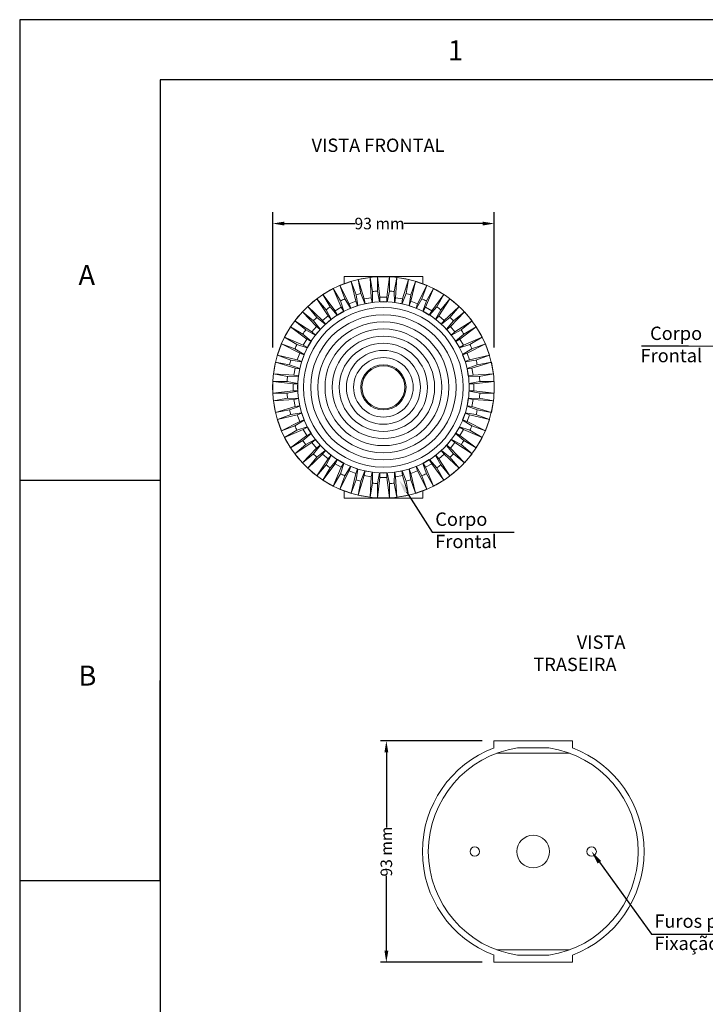
# Model space of a CAD drawing. Units: millimetres. Extents: x 701 to 1153, y 700 to 999.
# Drawn here: x 701 to 820, y 828 to 999 of the extents above; entities that cross this region are included whole.
import ezdxf
from ezdxf import colors
from ezdxf.entities.mleader import LeaderData, LeaderLine
from ezdxf.math import Vec2, Vec3

# ---------------------------------------------------------------- set-up
doc = ezdxf.new("R2010")
doc.units = ezdxf.units.MM
doc.styles.get("Standard").update_dxf_attribs({"font": 'Arial.ttf'})
doc.dimstyles.get("Standard").update_dxf_attribs({"dimtxt": 0.18, "dimasz": 0.18, "dimexe": 0.18, "dimexo": 0.0625, "dimgap": 0.09, "dimtad": 0, "dimtih": 1, "dimtoh": 1, "dimdec": 4, "dimzin": 0, "dimdsep": 46, "dimtxsty": 'Standard', "dimcen": 0.09, "dimadec": 0, "dimazin": 0, "dimtfac": 1, "dimtdec": 4, "dimtofl": 0, "dimtmove": 0, "dimatfit": 3, "dimfxl": 1, "dimtolj": 1, "dimtzin": 0, "dimarcsym": 0})

# ---------------------------------------------------------------- blocks, each defined once
blk = doc.blocks.new('*D6')
at = {"color": 0, "lineweight": -2, "transparency": 16777216}
for p, q in [((744.68, 942.48), (744.68, 966.05)), ((783.15, 942.48), (783.15, 966.05)), ((746.68, 964.05), (759.01, 964.05)), ((781.15, 964.05), (767.43, 964.05))]:
    blk.add_line(p, q, dxfattribs=at)
at = {"color": 0, "transparency": 16777216}
for points in [[(746.68, 964.38), (746.68, 963.71), (744.68, 964.05)], [(781.15, 964.38), (781.15, 963.71), (783.15, 964.05)]]:
    blk.add_solid(points, dxfattribs=at)
at = {"layer": 'Defpoints', "color": 0, "transparency": 16777216}
for p in [(783.15, 964.05), (744.68, 940.48), (783.15, 940.48)]:
    blk.add_point(p, dxfattribs=at)
at = {"color": 0, "transparency": 16777216, "insert": (763.22, 964.05), "char_height": 2, "attachment_point": 5}
blk.add_mtext('\\A1;93 mm', dxfattribs=at)
blk = doc.blocks.new('*D9')
at = {"color": 0, "lineweight": -2, "transparency": 16777216}
for p, q in [((781.08, 874.13), (763.41, 874.13)), ((764.41, 872.13), (764.41, 859.09)), ((764.41, 837.63), (764.41, 850.67)), ((781.08, 835.63), (763.41, 835.63))]:
    blk.add_line(p, q, dxfattribs=at)
at = {"color": 0, "transparency": 16777216}
for points in [[(764.08, 872.13), (764.75, 872.13), (764.41, 874.13)], [(764.08, 837.63), (764.75, 837.63), (764.41, 835.63)]]:
    blk.add_solid(points, dxfattribs=at)
at = {"layer": 'Defpoints', "color": 0, "transparency": 16777216}
for p in [(783.08, 874.13), (764.41, 835.63), (783.08, 835.63)]:
    blk.add_point(p, dxfattribs=at)
at = {"color": 0, "transparency": 16777216, "insert": (764.41, 854.88), "char_height": 2, "attachment_point": 5, "rotation": 90}
blk.add_mtext('\\A1;93 mm', dxfattribs=at)
blk = doc.blocks.new('SAV-C')
for p, q in [((1153.36, 999.49), (700.73, 999.49)), ((700.73, 999.49), (700.73, 700.06)), ((1142.92, 989.04), (725.1, 989.04)), ((725.1, 989.04), (725.1, 710.5)), ((725.1, 919.41), (700.73, 919.41)), ((725.1, 919.41), (725.1, 849.77)), ((725.1, 849.77), (725.1, 884.59)), ((725.1, 849.77), (700.73, 849.77)), ((725.1, 849.77), (725.1, 780.14))]:
    blk.add_line(p, q)
at = {"color": 0, "linetype": 'Continuous', "lineweight": 0}
for p, q in [((756.35, 953.29), (758.3, 954)), ((757.07, 953.59), (757.07, 954.83)), ((757.07, 954.83), (770.73, 954.83)), ((757.07, 953.59), (757.1, 953.59)), ((759.11, 950.55), (758.3, 954)), ((758.3, 954), (759.15, 951.66)), ((759.54, 954.33), (761.58, 954.69)), ((759.97, 951.88), (759.54, 954.33)), ((759.54, 954.33), (760.56, 950.94)), ((761.79, 951.15), (761.58, 954.69)), ((761.58, 954.69), (762.01, 952.24)), ((762.87, 954.8), (764.94, 954.8)), ((762.87, 952.32), (762.87, 954.8)), ((762.87, 954.8), (763.28, 951.28)), ((764.52, 951.28), (764.94, 954.8)), ((764.94, 954.8), (764.94, 952.32)), ((765.79, 952.24), (766.22, 954.69)), ((766.22, 954.69), (766.01, 951.15)), ((766.22, 954.69), (768.26, 954.33)), ((767.24, 950.94), (768.26, 954.33)), ((768.26, 954.33), (767.83, 951.88)), ((768.65, 951.66), (769.5, 954)), ((769.5, 954), (768.69, 950.55)), ((769.5, 954), (771.45, 953.29)), ((770.7, 953.59), (770.73, 953.59)), ((770.73, 953.59), (770.73, 954.83)), ((753.39, 951.71), (755.19, 952.74)), ((754.64, 949.56), (753.39, 951.71)), ((753.39, 951.71), (755.51, 948.87)), ((756.59, 949.49), (755.19, 952.74)), ((755.19, 952.74), (756.43, 950.59)), ((757.2, 950.95), (756.35, 953.29)), ((756.35, 953.29), (757.95, 950.12)), ((759.15, 951.66), (759.45, 949.8)), ((760.65, 950.13), (759.97, 951.88)), ((762.01, 952.24), (761.98, 950.36)), ((763.22, 950.47), (762.87, 952.32)), ((764.94, 952.32), (764.58, 950.47)), ((765.82, 950.36), (765.79, 952.24)), ((767.83, 951.88), (767.15, 950.13)), ((768.36, 949.8), (768.65, 951.66)), ((769.85, 950.12), (771.45, 953.29)), ((771.45, 953.29), (770.6, 950.95)), ((772.61, 952.74), (771.21, 949.49)), ((771.37, 950.59), (772.61, 952.74)), ((772.29, 948.87), (774.41, 951.71)), ((772.61, 952.74), (774.41, 951.71)), ((774.41, 951.71), (773.16, 949.56)), ((750.75, 949.64), (752.34, 950.97)), ((754.28, 948.01), (752.34, 950.97)), ((752.34, 950.97), (753.94, 949.07)), ((756.43, 950.59), (757.04, 948.82)), ((758.17, 949.34), (757.2, 950.95)), ((757.95, 950.12), (759.11, 950.55)), ((757.95, 950.12), (758.23, 949.34)), ((759.4, 949.77), (759.11, 950.55)), ((760.56, 950.94), (761.79, 951.15)), ((760.56, 950.94), (760.71, 950.12)), ((760.71, 950.12), (761.93, 950.34)), ((760.71, 950.12), (760.71, 950.12)), ((761.93, 950.34), (761.79, 951.15)), ((761.93, 950.34), (761.93, 950.34)), ((763.28, 951.28), (764.52, 951.28)), ((763.28, 951.28), (763.28, 950.45)), ((763.28, 950.45), (764.52, 950.45)), ((763.28, 950.45), (763.28, 950.45)), ((764.52, 950.45), (764.52, 951.28)), ((764.52, 950.45), (764.52, 950.45)), ((766.01, 951.15), (765.87, 950.34)), ((765.87, 950.34), (767.09, 950.12)), ((765.87, 950.34), (765.87, 950.34)), ((766.01, 951.15), (767.24, 950.94)), ((767.09, 950.12), (767.24, 950.94)), ((767.09, 950.12), (767.09, 950.12)), ((768.69, 950.55), (768.4, 949.77)), ((768.69, 950.55), (769.85, 950.12)), ((769.57, 949.34), (769.85, 950.12)), ((770.6, 950.95), (769.63, 949.34)), ((770.76, 948.82), (771.37, 950.59)), ((775.46, 950.97), (773.52, 948.01)), ((773.86, 949.07), (775.46, 950.97)), ((775.46, 950.97), (777.05, 949.64)), ((748.51, 947.14), (749.84, 948.73)), ((752.27, 946.15), (749.84, 948.73)), ((749.84, 948.73), (751.75, 947.13)), ((752.35, 947.74), (750.75, 949.64)), ((750.75, 949.64), (753.33, 947.21)), ((753.94, 949.07), (754.85, 947.42)), ((755.87, 948.14), (754.64, 949.56)), ((755.51, 948.87), (756.59, 949.49)), ((755.51, 948.87), (755.93, 948.15)), ((755.93, 948.15), (757, 948.77)), ((757, 948.77), (756.59, 949.49)), ((757, 948.77), (757, 948.77)), ((758.23, 949.34), (759.4, 949.77)), ((758.23, 949.34), (758.23, 949.34)), ((759.4, 949.77), (759.4, 949.77)), ((768.4, 949.77), (769.57, 949.34)), ((768.4, 949.77), (768.4, 949.77)), ((769.57, 949.34), (769.57, 949.34)), ((771.21, 949.49), (770.8, 948.77)), ((770.8, 948.77), (771.87, 948.15)), ((770.8, 948.77), (770.8, 948.77)), ((771.21, 949.49), (772.29, 948.87)), ((771.87, 948.15), (772.29, 948.87)), ((773.16, 949.56), (771.93, 948.14)), ((772.95, 947.42), (773.86, 949.07)), ((774.47, 947.21), (777.05, 949.64)), ((777.05, 949.64), (775.45, 947.74)), ((777.96, 948.73), (775.53, 946.15)), ((776.05, 947.13), (777.96, 948.73)), ((777.96, 948.73), (779.29, 947.14)), ((750.42, 945.55), (748.51, 947.14)), ((748.51, 947.14), (751.47, 945.2)), ((751.75, 947.13), (752.93, 945.67)), ((753.81, 946.55), (752.35, 947.74)), ((753.33, 947.21), (754.28, 948.01)), ((753.33, 947.21), (753.86, 946.58)), ((753.86, 946.58), (754.82, 947.37)), ((753.86, 946.58), (753.86, 946.58)), ((754.82, 947.37), (754.28, 948.01)), ((754.82, 947.37), (754.82, 947.37)), ((755.93, 948.15), (755.93, 948.15)), ((771.87, 948.15), (771.87, 948.15)), ((773.52, 948.01), (772.98, 947.37)), ((772.98, 947.37), (773.94, 946.58)), ((772.98, 947.37), (772.98, 947.37)), ((773.52, 948.01), (774.47, 947.21)), ((773.94, 946.58), (774.47, 947.21)), ((773.94, 946.58), (773.94, 946.58)), ((775.45, 947.74), (773.99, 946.55)), ((774.87, 945.67), (776.05, 947.13)), ((776.33, 945.2), (779.29, 947.14)), ((779.29, 947.14), (777.38, 945.55)), ((746.74, 944.3), (747.77, 946.09)), ((750.61, 943.97), (747.77, 946.09)), ((747.77, 946.09), (749.92, 944.85)), ((749.92, 944.85), (751.35, 943.61)), ((752.06, 944.63), (750.42, 945.55)), ((751.47, 945.2), (752.27, 946.15)), ((751.47, 945.2), (752.11, 944.67)), ((752.11, 944.67), (752.91, 945.62)), ((752.91, 945.62), (752.27, 946.15)), ((752.91, 945.62), (752.91, 945.62)), ((775.53, 946.15), (774.89, 945.62)), ((774.89, 945.62), (775.69, 944.67)), ((774.89, 945.62), (774.89, 945.62)), ((775.53, 946.15), (776.33, 945.2)), ((775.69, 944.67), (776.33, 945.2)), ((777.38, 945.55), (775.74, 944.63)), ((776.45, 943.61), (777.88, 944.85)), ((780.03, 946.09), (777.19, 943.97)), ((777.88, 944.85), (780.03, 946.09)), ((780.03, 946.09), (781.06, 944.3)), ((745.49, 941.18), (746.19, 943.13)), ((749.36, 941.54), (746.19, 943.13)), ((746.19, 943.13), (748.53, 942.28)), ((748.89, 943.05), (746.74, 944.3)), ((746.74, 944.3), (749.99, 942.89)), ((749.99, 942.89), (750.61, 943.97)), ((751.33, 943.56), (750.61, 943.97)), ((750.71, 942.48), (751.33, 943.56)), ((751.33, 943.56), (751.33, 943.56)), ((752.11, 944.67), (752.11, 944.67)), ((775.69, 944.67), (775.69, 944.67)), ((777.19, 943.97), (776.47, 943.56)), ((776.47, 943.56), (777.09, 942.48)), ((776.47, 943.56), (776.47, 943.56)), ((777.19, 943.97), (777.81, 942.89)), ((777.81, 942.89), (781.06, 944.3)), ((781.61, 943.13), (778.44, 941.54)), ((781.06, 944.3), (778.91, 943.05)), ((779.27, 942.28), (781.61, 943.13)), ((781.61, 943.13), (782.31, 941.18)), ((748.53, 942.28), (750.14, 941.31)), ((750.67, 942.44), (748.89, 943.05)), ((748.93, 940.37), (749.36, 941.54)), ((750.14, 941.25), (749.36, 941.54)), ((749.99, 942.89), (750.71, 942.48)), ((750.71, 942.48), (750.71, 942.48)), ((777.09, 942.48), (777.81, 942.89)), ((777.09, 942.48), (777.09, 942.48)), ((778.91, 943.05), (777.13, 942.44)), ((777.66, 941.31), (779.27, 942.28)), ((778.44, 941.54), (777.66, 941.25)), ((778.44, 941.54), (778.87, 940.37)), ((744.79, 937.9), (745.15, 939.94)), ((748.55, 938.92), (745.15, 939.94)), ((745.15, 939.94), (747.6, 939.51)), ((747.82, 940.33), (745.49, 941.18)), ((745.49, 941.18), (748.93, 940.37)), ((749.68, 940.04), (747.82, 940.33)), ((748.93, 940.37), (749.71, 940.09)), ((749.71, 940.09), (750.14, 941.25)), ((749.71, 940.09), (749.71, 940.08)), ((750.14, 941.25), (750.14, 941.25)), ((777.66, 941.25), (778.09, 940.09)), ((777.66, 941.25), (777.66, 941.25)), ((778.09, 940.09), (778.87, 940.37)), ((778.09, 940.08), (778.09, 940.09)), ((779.98, 940.33), (778.12, 940.04)), ((778.87, 940.37), (782.31, 941.18)), ((782.65, 939.94), (779.25, 938.92)), ((782.31, 941.18), (779.98, 940.33)), ((780.2, 939.51), (782.65, 939.94)), ((782.65, 939.94), (783.01, 937.9)), ((747.6, 939.51), (749.36, 938.84)), ((748.33, 937.7), (748.55, 938.92)), ((749.36, 938.78), (748.55, 938.92)), ((749.15, 937.55), (749.36, 938.78)), ((749.36, 938.78), (749.36, 938.78)), ((778.44, 938.84), (780.2, 939.51)), ((779.25, 938.92), (778.44, 938.78)), ((778.44, 938.78), (778.65, 937.55)), ((778.44, 938.78), (778.44, 938.78)), ((779.25, 938.92), (779.47, 937.7)), ((744.68, 934.55), (744.68, 936.62)), ((748.2, 936.2), (744.68, 936.62)), ((744.68, 936.62), (747.17, 936.62)), ((747.24, 937.47), (744.79, 937.9)), ((744.79, 937.9), (748.33, 937.7)), ((747.17, 936.62), (749.01, 936.26)), ((749.12, 937.5), (747.24, 937.47)), ((748.33, 937.7), (749.15, 937.55)), ((749.15, 937.55), (749.15, 937.55)), ((778.65, 937.55), (779.47, 937.7)), ((778.65, 937.55), (778.65, 937.55)), ((780.56, 937.47), (778.68, 937.5)), ((778.79, 936.26), (780.63, 936.62)), ((779.47, 937.7), (783.01, 937.9)), ((783.12, 936.62), (779.6, 936.2)), ((783.01, 937.9), (780.56, 937.47)), ((780.63, 936.62), (783.12, 936.62)), ((783.12, 936.62), (783.12, 934.55)), ((744.68, 934.55), (748.2, 934.96)), ((747.17, 934.55), (744.68, 934.55)), ((749.01, 934.9), (747.17, 934.55)), ((748.2, 934.96), (748.2, 936.2)), ((749.03, 936.2), (748.2, 936.2)), ((748.2, 934.96), (749.03, 934.96)), ((749.03, 934.96), (749.03, 936.2)), ((749.03, 936.2), (749.03, 936.2)), ((749.03, 934.96), (749.03, 934.96)), ((778.77, 936.2), (778.77, 934.96)), ((779.6, 936.2), (778.77, 936.2)), ((778.77, 936.2), (778.77, 936.2)), ((778.77, 934.96), (778.77, 934.96)), ((778.77, 934.96), (779.6, 934.96)), ((780.63, 934.55), (778.79, 934.9)), ((779.6, 936.2), (779.6, 934.96)), ((779.6, 934.96), (783.12, 934.55)), ((783.12, 934.55), (780.63, 934.55)), ((744.79, 933.26), (747.24, 933.7)), ((748.33, 933.47), (744.79, 933.26)), ((745.15, 931.23), (744.79, 933.26)), ((747.24, 933.7), (749.12, 933.66)), ((749.15, 933.61), (748.33, 933.47)), ((748.55, 932.24), (748.33, 933.47)), ((749.36, 932.39), (749.15, 933.61)), ((749.15, 933.61), (749.15, 933.61)), ((778.65, 933.61), (778.44, 932.39)), ((779.47, 933.47), (778.65, 933.61)), ((778.65, 933.61), (778.65, 933.61)), ((778.68, 933.66), (780.56, 933.7)), ((779.47, 933.47), (779.25, 932.24)), ((783.01, 933.26), (779.47, 933.47)), ((780.56, 933.7), (783.01, 933.26)), ((783.01, 933.26), (782.65, 931.23)), ((745.15, 931.23), (748.55, 932.24)), ((747.6, 931.66), (745.15, 931.23)), ((749.36, 932.33), (747.6, 931.66)), ((747.82, 930.83), (749.68, 931.13)), ((748.55, 932.24), (749.36, 932.39)), ((749.36, 932.39), (749.36, 932.39)), ((778.12, 931.13), (779.98, 930.83)), ((778.44, 932.39), (778.44, 932.39)), ((778.44, 932.39), (779.25, 932.24)), ((780.2, 931.66), (778.44, 932.33)), ((779.25, 932.24), (782.65, 931.23)), ((782.65, 931.23), (780.2, 931.66)), ((745.49, 929.98), (747.82, 930.83)), ((748.93, 930.8), (745.49, 929.98)), ((746.19, 928.04), (745.49, 929.98)), ((746.19, 928.04), (749.36, 929.63)), ((750.14, 929.85), (748.53, 928.89)), ((749.71, 931.08), (748.93, 930.8)), ((749.36, 929.63), (748.93, 930.8)), ((749.36, 929.63), (750.14, 929.91)), ((750.14, 929.91), (749.71, 931.08)), ((749.71, 931.08), (749.71, 931.08)), ((750.14, 929.91), (750.14, 929.91)), ((778.09, 931.08), (777.66, 929.91)), ((777.66, 929.91), (777.66, 929.91)), ((777.66, 929.91), (778.44, 929.63)), ((779.27, 928.89), (777.66, 929.85)), ((778.87, 930.8), (778.09, 931.08)), ((778.09, 931.08), (778.09, 931.08)), ((778.87, 930.8), (778.44, 929.63)), ((778.44, 929.63), (781.61, 928.04)), ((782.31, 929.98), (778.87, 930.8)), ((779.98, 930.83), (782.31, 929.98)), ((782.31, 929.98), (781.61, 928.04)), ((748.53, 928.89), (746.19, 928.04)), ((749.99, 928.27), (746.74, 926.87)), ((746.74, 926.87), (748.89, 928.11)), ((748.89, 928.11), (750.67, 928.73)), ((750.71, 928.68), (749.99, 928.27)), ((750.61, 927.19), (749.99, 928.27)), ((751.33, 927.61), (750.71, 928.68)), ((750.71, 928.68), (750.71, 928.68)), ((777.09, 928.68), (776.47, 927.61)), ((777.81, 928.27), (777.09, 928.68)), ((777.09, 928.68), (777.09, 928.68)), ((777.13, 928.73), (778.91, 928.11)), ((777.81, 928.27), (777.19, 927.19)), ((781.06, 926.87), (777.81, 928.27)), ((778.91, 928.11), (781.06, 926.87)), ((781.61, 928.04), (779.27, 928.89)), ((747.77, 925.08), (746.74, 926.87)), ((747.77, 925.08), (750.61, 927.19)), ((749.92, 926.32), (747.77, 925.08)), ((751.35, 927.55), (749.92, 926.32)), ((750.42, 925.62), (752.06, 926.53)), ((750.61, 927.19), (751.33, 927.61)), ((751.33, 927.61), (751.33, 927.61)), ((752.11, 926.5), (751.47, 925.97)), ((752.91, 925.55), (752.11, 926.5)), ((752.11, 926.5), (752.11, 926.5)), ((775.69, 926.5), (774.89, 925.55)), ((776.33, 925.97), (775.69, 926.5)), ((775.69, 926.5), (775.69, 926.5)), ((775.74, 926.53), (777.38, 925.62)), ((777.88, 926.32), (776.45, 927.55)), ((776.47, 927.61), (776.47, 927.61)), ((776.47, 927.61), (777.19, 927.19)), ((777.19, 927.19), (780.03, 925.08)), ((780.03, 925.08), (777.88, 926.32)), ((781.06, 926.87), (780.03, 925.08)), ((751.47, 925.97), (748.51, 924.02)), ((748.51, 924.02), (750.42, 925.62)), ((749.84, 922.44), (752.27, 925.01)), ((752.27, 925.01), (751.47, 925.97)), ((752.93, 925.49), (751.75, 924.03)), ((752.27, 925.01), (752.91, 925.55)), ((752.35, 923.43), (753.81, 924.61)), ((752.91, 925.55), (752.91, 925.55)), ((753.86, 924.59), (753.33, 923.95)), ((754.82, 923.79), (753.86, 924.59)), ((753.86, 924.59), (753.86, 924.59)), ((773.94, 924.59), (772.98, 923.79)), ((774.47, 923.95), (773.94, 924.59)), ((773.94, 924.59), (773.94, 924.59)), ((773.99, 924.61), (775.45, 923.43)), ((776.05, 924.03), (774.87, 925.49)), ((774.89, 925.55), (774.89, 925.55)), ((774.89, 925.55), (775.53, 925.01)), ((776.33, 925.97), (775.53, 925.01)), ((775.53, 925.01), (777.96, 922.44)), ((779.29, 924.02), (776.33, 925.97)), ((777.38, 925.62), (779.29, 924.02)), ((749.84, 922.44), (748.51, 924.02)), ((751.75, 924.03), (749.84, 922.44)), ((753.33, 923.95), (750.75, 921.52)), ((750.75, 921.52), (752.35, 923.43)), ((752.34, 920.19), (754.28, 923.16)), ((754.28, 923.16), (753.33, 923.95)), ((754.85, 923.74), (753.94, 922.1)), ((754.28, 923.16), (754.82, 923.79)), ((754.64, 921.61), (755.87, 923.03)), ((754.82, 923.79), (754.82, 923.79)), ((755.93, 923.01), (755.51, 922.3)), ((757, 922.39), (755.93, 923.01)), ((755.93, 923.01), (755.93, 923.01)), ((771.87, 923.01), (770.8, 922.39)), ((772.29, 922.3), (771.87, 923.01)), ((771.87, 923.01), (771.87, 923.01)), ((771.93, 923.03), (773.16, 921.61)), ((773.86, 922.1), (772.95, 923.74)), ((772.98, 923.79), (772.98, 923.79)), ((772.98, 923.79), (773.52, 923.16)), ((774.47, 923.95), (773.52, 923.16)), ((773.52, 923.16), (775.46, 920.19)), ((777.05, 921.52), (774.47, 923.95)), ((775.45, 923.43), (777.05, 921.52)), ((777.96, 922.44), (776.05, 924.03)), ((779.29, 924.02), (777.96, 922.44)), ((752.34, 920.19), (750.75, 921.52)), ((753.94, 922.1), (752.34, 920.19)), ((755.51, 922.3), (753.39, 919.46)), ((753.39, 919.46), (754.64, 921.61)), ((755.19, 918.42), (756.59, 921.68)), ((756.59, 921.68), (755.51, 922.3)), ((757.95, 921.04), (756.35, 917.88)), ((757.04, 922.35), (756.43, 920.57)), ((756.59, 921.68), (757, 922.39)), ((757, 922.39), (757, 922.39)), ((757.2, 920.21), (758.17, 921.82)), ((758.23, 921.82), (757.95, 921.04)), ((759.11, 920.62), (757.95, 921.04)), ((759.4, 921.39), (758.23, 921.82)), ((758.23, 921.82), (758.23, 921.82)), ((759.11, 920.62), (759.4, 921.39)), ((759.45, 921.36), (759.15, 919.5)), ((759.4, 921.39), (759.4, 921.39)), ((759.97, 919.28), (760.65, 921.04)), ((760.71, 921.04), (760.56, 920.23)), ((761.93, 920.83), (760.71, 921.04)), ((760.71, 921.04), (760.71, 921.04)), ((767.09, 921.04), (765.87, 920.83)), ((767.24, 920.23), (767.09, 921.04)), ((767.09, 921.04), (767.09, 921.04)), ((767.15, 921.04), (767.83, 919.28)), ((768.65, 919.5), (768.36, 921.36)), ((769.57, 921.82), (768.4, 921.39)), ((768.4, 921.39), (768.4, 921.39)), ((768.4, 921.39), (768.69, 920.62)), ((769.85, 921.04), (768.69, 920.62)), ((769.85, 921.04), (769.57, 921.82)), ((769.57, 921.82), (769.57, 921.82)), ((769.63, 921.82), (770.6, 920.21)), ((771.45, 917.88), (769.85, 921.04)), ((771.37, 920.57), (770.76, 922.35)), ((770.8, 922.39), (770.8, 922.39)), ((770.8, 922.39), (771.21, 921.68)), ((772.29, 922.3), (771.21, 921.68)), ((771.21, 921.68), (772.61, 918.42)), ((774.41, 919.46), (772.29, 922.3)), ((773.16, 921.61), (774.41, 919.46)), ((775.46, 920.19), (773.86, 922.1)), ((777.05, 921.52), (775.46, 920.19)), ((755.19, 918.42), (753.39, 919.46)), ((756.43, 920.57), (755.19, 918.42)), ((756.35, 917.88), (757.2, 920.21)), ((758.3, 917.17), (759.11, 920.62)), ((759.15, 919.5), (758.3, 917.17)), ((760.56, 920.23), (759.54, 916.84)), ((759.54, 916.84), (759.97, 919.28)), ((761.79, 920.01), (760.56, 920.23)), ((761.58, 916.48), (761.79, 920.01)), ((761.79, 920.01), (761.93, 920.83)), ((761.93, 920.83), (761.93, 920.83)), ((761.98, 920.8), (762.01, 918.92)), ((762.87, 918.85), (763.22, 920.69)), ((763.28, 919.88), (762.87, 916.36)), ((764.52, 920.71), (763.28, 920.71)), ((763.28, 920.71), (763.28, 920.71)), ((763.28, 920.71), (763.28, 919.88)), ((764.52, 919.88), (763.28, 919.88)), ((764.52, 919.88), (764.52, 920.71)), ((764.52, 920.71), (764.52, 920.71)), ((764.94, 916.36), (764.52, 919.88)), ((764.58, 920.69), (764.94, 918.85)), ((765.79, 918.92), (765.82, 920.8)), ((765.87, 920.83), (765.87, 920.83)), ((765.87, 920.83), (766.01, 920.01)), ((767.24, 920.23), (766.01, 920.01)), ((766.01, 920.01), (766.22, 916.48)), ((768.26, 916.84), (767.24, 920.23)), ((767.83, 919.28), (768.26, 916.84)), ((769.5, 917.17), (768.65, 919.5)), ((768.69, 920.62), (769.5, 917.17)), ((770.6, 920.21), (771.45, 917.88)), ((772.61, 918.42), (771.37, 920.57)), ((774.41, 919.46), (772.61, 918.42)), ((758.3, 917.17), (756.35, 917.88)), ((757.07, 917.57), (757.07, 916.33)), ((757.07, 917.57), (757.1, 917.57)), ((762.01, 918.92), (761.58, 916.48)), ((762.87, 916.36), (762.87, 918.85)), ((764.94, 918.85), (764.94, 916.36)), ((766.22, 916.48), (765.79, 918.92)), ((771.45, 917.88), (769.5, 917.17)), ((770.7, 917.57), (770.73, 917.57)), ((770.73, 917.57), (770.73, 916.33)), ((757.07, 916.33), (770.73, 916.33)), ((761.58, 916.48), (759.54, 916.84)), ((764.94, 916.36), (762.87, 916.36)), ((768.26, 916.84), (766.22, 916.48)), ((783.08, 874.13), (796.75, 874.13)), ((783.08, 872.89), (783.08, 874.13)), ((796.75, 872.89), (796.75, 874.13)), ((783.08, 872.89), (783.11, 872.89)), ((783.59, 871.96), (796.24, 871.96)), ((787.18, 872.89), (792.65, 872.89)), ((796.72, 872.89), (796.75, 872.89)), ((783.59, 837.8), (796.24, 837.8)), ((783.08, 836.87), (783.11, 836.87)), ((783.08, 836.87), (783.08, 835.63)), ((783.08, 835.63), (796.75, 835.63)), ((787.18, 836.87), (792.65, 836.87)), ((796.72, 836.87), (796.75, 836.87)), ((796.75, 836.87), (796.75, 835.63))]:
    blk.add_line(p, q, dxfattribs=at)
for radius in [19.25, 14.9, 13.87, 12.63, 11.38, 10.14, 8.9, 7.66, 6.42, 5.17, 3.93, 3.73]:
    blk.add_circle((763.9, 935.58), radius, dxfattribs=at)
at = {"color": 0, "linetype": 'Continuous', "lineweight": 0, "extrusion": (0, 0, -1)}
for centre, radius in [((-789.92, 854.88), 2.84), ((-779.77, 854.88), 0.828), ((-800.06, 854.88), 0.828)]:
    blk.add_circle(centre, radius, dxfattribs=at)
at = {"color": 0, "linetype": 'Continuous', "lineweight": 0}
for centre, radius, start, end in [((758.31, 953.59), 1.24, 180, 180.5171), ((769.49, 953.59), 1.24, 359.4829, 0), ((763.9, 935.58), 16.77, 103.539, 106.461), ((763.9, 935.58), 16.77, 93.539, 96.461), ((763.9, 935.58), 16.77, 83.539, 86.461), ((763.9, 935.58), 16.77, 73.539, 76.461), ((763.9, 935.58), 16.77, 113.539, 116.461), ((763.9, 935.58), 16.77, 63.539, 66.461), ((763.9, 935.58), 16.77, 123.539, 126.461), ((763.9, 935.58), 16.77, 53.539, 56.461), ((763.9, 935.58), 16.77, 133.539, 136.461), ((763.9, 935.58), 16.77, 43.539, 46.461), ((763.9, 935.58), 16.77, 143.539, 146.461), ((763.9, 935.58), 16.77, 33.539, 36.461), ((763.9, 935.58), 16.77, 153.539, 156.461), ((763.9, 935.58), 16.77, 23.539, 26.461), ((763.9, 935.58), 16.77, 163.539, 166.461), ((763.9, 935.58), 16.77, 13.539, 16.461), ((763.9, 935.58), 16.77, 173.539, 176.461), ((763.9, 935.58), 16.77, 3.539, 6.461), ((763.9, 935.58), 16.77, 183.539, 186.461), ((763.9, 935.58), 16.77, 353.539, 356.461), ((763.9, 935.58), 16.77, 193.539, 196.461), ((763.9, 935.58), 16.77, 343.539, 346.461), ((763.9, 935.58), 16.77, 203.539, 206.461), ((763.9, 935.58), 16.77, 333.539, 336.461), ((763.9, 935.58), 16.77, 213.539, 216.461), ((763.9, 935.58), 16.77, 323.539, 326.461), ((763.9, 935.58), 16.77, 223.539, 226.461), ((763.9, 935.58), 16.77, 313.539, 316.461), ((763.9, 935.58), 16.77, 233.539, 236.461), ((763.9, 935.58), 16.77, 303.539, 306.461), ((763.9, 935.58), 16.77, 243.539, 246.461), ((763.9, 935.58), 16.77, 253.539, 256.461), ((763.9, 935.58), 16.77, 283.539, 286.461), ((763.9, 935.58), 16.77, 293.539, 296.461), ((758.31, 917.57), 1.24, 179.4829, 180), ((763.9, 935.58), 16.77, 263.539, 266.461), ((763.9, 935.58), 16.77, 273.539, 276.461), ((769.49, 917.57), 1.24, 0, 0.5171)]:
    blk.add_arc(centre, radius, start, end, dxfattribs=at)
at = {"color": 0, "linetype": 'Continuous', "lineweight": 0, "extrusion": (0, 0, -1)}
for centre, radius, start, end in [((-789.92, 854.88), 19.25, 290.6892, 69.3108), ((-789.92, 854.88), 18.22, 278.635, 81.365), ((-784.33, 872.89), 1.24, 359.4829, 0), ((-789.92, 854.88), 18.22, 98.635, 261.365), ((-789.92, 854.88), 19.25, 110.6892, 249.3108), ((-795.5, 872.89), 1.24, 180, 180.5171), ((-784.33, 836.87), 1.24, 0, 0.5171), ((-795.5, 836.87), 1.24, 179.4829, 180)]:
    blk.add_arc(centre, radius, start, end, dxfattribs=at)
for s, width, gutter_width, insert, char_height, attachment_point in [('{\\fHelvetica|b0|i0|c0|p0;1}', 10.5377, 8.7, (775.12, 995.92), 3.4818, 1), ('{\\fVerdana|b0|i0|c0|p34;VISTA FRONTAL}', 28.9489, 1.15, (751.42, 978.82), 2.3194, 1), ('{\\fHelvetica|b0|i0|c0|p0;A}', 10.5377, 8.7, (710.93, 956.84), 3.4818, 1), ('{\\fVerdana|b0|i0|c0|p34;Corpo \\PFrontal}', 13.4215, 1.15, (819.26, 946.13), 2.3194, 3), ('{\\fVerdana|b0|i0|c0|p34;Corpo \\PFrontal}', 13.4215, 1.15, (772.91, 913.82), 2.3194, 1), ('\\pi9.58959;{\\fVerdana|b0|i0|c0|p34;VISTA \\P\\pi6.34263;TRASEIRA}', 28.9489, 1.15, (775.24, 892.44), 2.3194, 1), ('{\\fHelvetica|b0|i0|c0|p0;B}', 10.5377, 8.7, (710.93, 887.21), 3.4818, 1), ('{\\fVerdana|b0|i0|c0|p34;Furos para\\PFixação}', 20.7655, 1.15, (810.96, 843.95), 2.3194, 1)]:
    blk.add_mtext_dynamic_manual_height_columns(s, width=width, gutter_width=gutter_width, heights=[0], dxfattribs=dict(insert=insert, char_height=char_height, attachment_point=attachment_point))
dim = blk.add_linear_dim(base=(783.15, 964.05), p1=(744.68, 940.48), p2=(783.15, 940.48), text='93 mm', dimstyle='Standard', override={"dimtxt": 2, "dimasz": 2, "dimexe": 2, "dimexo": 2, "dimdec": 1, "dimdle": 2})
dim.commit()
dim.dimension.update_dxf_attribs({"geometry": '*D6', "text_midpoint": (763.22, 964.05), "dimtype": 128})
dim = blk.add_linear_dim(base=(764.41, 835.63), p1=(783.08, 874.13), p2=(783.08, 835.63), angle=90, text='93 mm', dimstyle='Standard', override={"dimtxt": 2, "dimasz": 2, "dimexe": 1, "dimexo": 2, "dimdec": 1, "dimdle": 2})
dim.commit()
dim.dimension.update_dxf_attribs({"geometry": '*D9', "text_midpoint": (764.41, 854.88), "text_rotation": 90})
ml = blk.add_multileader_mtext('Standard')
ml.set_content('', color=256)
ml.set_leader_properties()
ml.build(insert=Vec2(0, 0))
ml.multileader.update_dxf_attribs({"text_right_attachment_type": 6, "dogleg_length": 0.36, "arrow_head_size": 2.3})
ctx = ml.context
ctx.base_point, ctx.char_height, ctx.arrow_head_size, ctx.landing_gap_size, ctx.plane_origin = Vec3(802.75, 939.72), 5.96, 2.3, 2.98, Vec3(819.98, 934.08)
ctx.right_attachment, ctx.text_align_type = 6, 2
notes = []
notes.append((ctx, [(0, (1, 1, 0), (816.89, 942.71), (-1, 0), 8.18, [(0, [(827.08, 942.69)], 0, [])])]))
ctx.mtext.insert, ctx.mtext.text_direction, ctx.mtext.rotation, ctx.mtext.alignment, ctx.mtext.flow_direction = Vec3(805.73, 936.74), Vec3(-1, 0), 3.141593, 3, 5
ml = blk.add_multileader_mtext('Standard')
ml.set_content('', color=256)
ml.set_leader_properties()
ml.build(insert=Vec2(0, 0))
ml.multileader.update_dxf_attribs({"text_right_attachment_type": 6, "dogleg_length": 0.36, "arrow_head_size": 2.3})
ctx = ml.context
ctx.base_point, ctx.char_height, ctx.arrow_head_size, ctx.landing_gap_size, ctx.plane_origin = Vec3(783.63, 910.4), 5.96, 2.3, 2.98, Vec3(769.31, 901.78)
ctx.right_attachment = 6
notes.append((ctx, [(0, (1, 1, 0), (772.39, 910.4), (1, 0), 11.24, [(0, [(766.68, 919.38)], 0, [])])]))
ctx.mtext.insert, ctx.mtext.text_direction, ctx.mtext.rotation, ctx.mtext.flow_direction = Vec3(786.62, 907.42), Vec3(-1, 0), 3.141593, 5
ml = blk.add_multileader_mtext('Standard')
ml.set_content('', color=256)
ml.set_leader_properties()
ml.build(insert=Vec2(0, 0))
ml.multileader.update_dxf_attribs({"text_right_attachment_type": 6, "dogleg_length": 0.36, "arrow_head_size": 2.3})
ctx = ml.context
ctx.base_point, ctx.char_height, ctx.arrow_head_size, ctx.landing_gap_size, ctx.plane_origin = Vec3(827.88, 840.53), 5.96, 2.3, 2.98, Vec3(807.36, 831.9)
ctx.right_attachment = 6
notes.append((ctx, [(0, (1, 1, 0), (810.45, 840.53), (1, 0), 17.44, [(0, [(800.06, 854.88)], 0, [])])]))
ctx.mtext.insert, ctx.mtext.text_direction, ctx.mtext.rotation, ctx.mtext.flow_direction = Vec3(830.87, 837.54), Vec3(-1, 0), 3.141593, 5
for ctx, leaders in notes:
    for number, flags, end, landing, length, lines in leaders:
        leader = LeaderData()
        leader.index, (leader.has_last_leader_line, leader.has_dogleg_vector, leader.attachment_direction) = number, flags
        leader.last_leader_point, leader.dogleg_vector, leader.dogleg_length = Vec3(end), Vec3(landing), length
        for number, points, colour, breaks in lines:
            line = LeaderLine()
            line.index, line.vertices, line.color, line.breaks = number, Vec3.list(points), colors.encode_raw_color(colour), breaks
            leader.lines.append(line)
        ctx.leaders.append(leader)

msp = doc.modelspace()

# ---------------------------------------------------------------- block references
at = {"linetype": 'Continuous'}
msp.add_blockref('SAV-C', (0, 0), dxfattribs=at)

doc.saveas('drawing.dxf')
